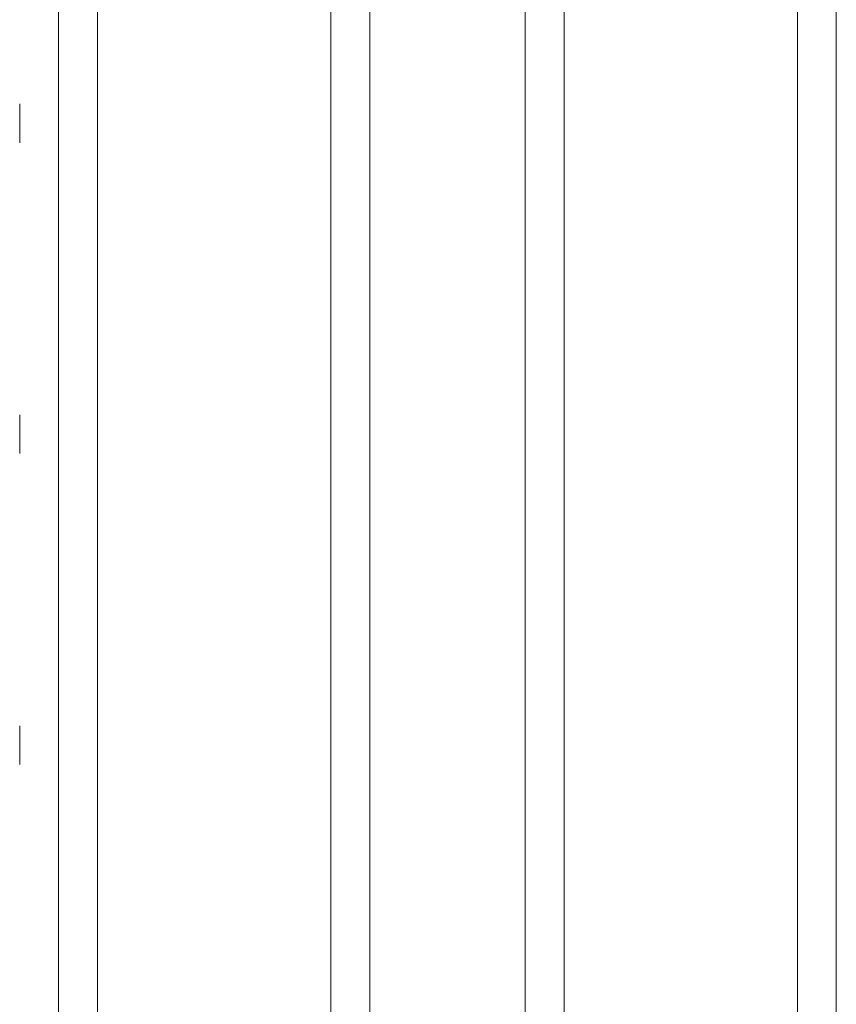
# Model space of a CAD drawing. Units: inches. Extents: x 0.2 to 16.8, y 0.2 to 10.7.
# Drawn here: x 15.7 to 15.9, y 5.4 to 5.6 of the extents above; entities that cross this region are included whole.
import ezdxf

# ---------------------------------------------------------------- set-up
doc = ezdxf.new("R2010")
doc.units = ezdxf.units.IN
doc.header["$MEASUREMENT"] = 0

msp = doc.modelspace()

# ---------------------------------------------------------------- linework, layer by layer
at = {"color": 7, "linetype": 'Continuous', "lineweight": 0}
for p, q in [((15.83377570385027, 6.55958755202141), (15.83377570385027, 3.014132882749628)), ((15.69741206913462, 4.832314705624726), (15.69741206913462, 6.536860134570476)), ((15.78832115894506, 3.036860140202411), (15.78832115894506, 6.536860134570476)), ((15.92468479366071, 6.364451246252666), (15.92468479366071, 2.918996515106398))]:
    msp.add_line(p, q, dxfattribs=at)
at = {"color": 8, "linetype": 'Continuous', "lineweight": 0}
for p, q in [((15.84513933924326, 6.55958755202141), (15.84513933924326, 3.014132882749628)), ((15.70877569786101, 3.036860140202411), (15.70877569786101, 6.536860134570476)), ((15.77695752355207, 3.036860140202411), (15.77695752355207, 6.536860134570476)), ((15.91332115826773, 6.364451246252666), (15.91332115826773, 2.94881470397747))]:
    msp.add_line(p, q, dxfattribs=at)
at = {"color": 7, "linetype": 'Continuous', "lineweight": 0}
for points, knots in [([(15.68604842707505, 5.619188175595254), (15.68604842707505, 5.619210344845056), (15.68604842707505, 5.619350268790976), (15.68604842707505, 5.618941993875298), (15.68604842707505, 5.617962308149085), (15.68604842707505, 5.616423870651017), (15.68604842707505, 5.614593964999835), (15.68604842707505, 5.612662276415796), (15.68604842707505, 5.610844939640751), (15.68604842707505, 5.609317991505162), (15.68604842707505, 5.608291924857298), (15.68604842707505, 5.607819501502004), (15.68604842707505, 5.607936149790691), (15.68604842707505, 5.607969958522388)], [0, 0, 0, 0, 0.02052408966083418, 0.1295403154104272, 0.2366830167255835, 0.3415804651205159, 0.4446621520056223, 0.5465906704851257, 0.6481127027925985, 0.7499498346107213, 0.8528049890839644, 0.9573377656287797, 1, 1, 1, 1]), ([(15.68604842707505, 5.52829365228321), (15.68604842707505, 5.528233668049555), (15.68604842707505, 5.528103424074537), (15.68604842707505, 5.527112319626252), (15.68604842707505, 5.525604178862594), (15.68604842707505, 5.523751223955538), (15.68604842707505, 5.521838017662157), (15.68604842707505, 5.520068824937943), (15.68604842707505, 5.518548357627255), (15.68604842707505, 5.51748444816169), (15.68604842707505, 5.516954674976043), (15.68604842707505, 5.517019917794414), (15.68604842707505, 5.517028929080921)], [0, 0, 0, 0, 0.09859120411462866, 0.2140714241598306, 0.3296329315054816, 0.4417526551865676, 0.5480599679907813, 0.6510799697397099, 0.7563052448848394, 0.8668298222246399, 0.9816066403007493, 1, 1, 1, 1]), ([(15.68604842707505, 5.437370115972994), (15.68604842707505, 5.43739220606083), (15.68604842707505, 5.437531637948219), (15.68604842707505, 5.437124144558021), (15.68604842707505, 5.4361441911378), (15.68604842707505, 5.434605630442922), (15.68604842707505, 5.432775697962294), (15.68604842707505, 5.430844067689193), (15.68604842707505, 5.429026806489473), (15.68604842707505, 5.42749999220421), (15.68604842707505, 5.426473485087806), (15.68604842707505, 5.426001626096939), (15.68604842707505, 5.426117966106706), (15.68604842707505, 5.426151685569259)], [0, 0, 0, 0, 0.02052242728006416, 0.1295368669786374, 0.2366799383908548, 0.3415866030297311, 0.4446686459841628, 0.5465975165496662, 0.6481090002921317, 0.7499464838805826, 0.8528082567403736, 0.9573386104677722, 1, 1, 1, 1])]:
    msp.add_open_spline(points, degree=3, knots=knots, dxfattribs=at)

doc.saveas('drawing.dxf')
